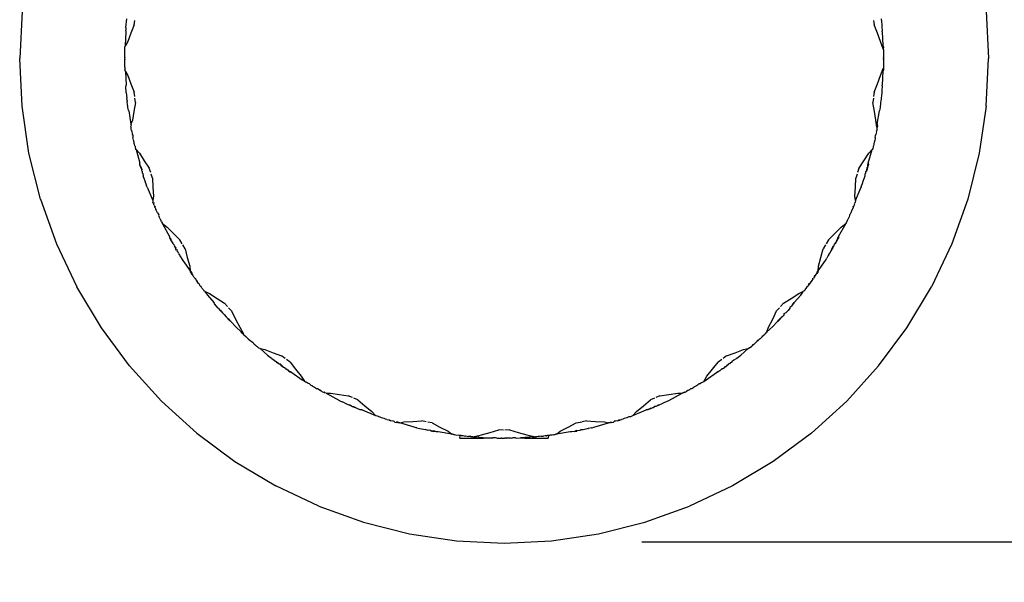
# Model space of a CAD drawing. Units: millimetres. Extents: x 151 to 1027, y 261 to 1068.
# Drawn here: x 385 to 446, y 261 to 296 of the extents above; entities that cross this region are included whole.
import ezdxf

# ---------------------------------------------------------------- set-up
doc = ezdxf.new("R2010")
doc.units = ezdxf.units.MM
doc.layers.add('COTA', color=1, linetype='Continuous')
doc.layers.add('KROMMA', color=3, linetype='Continuous')
doc.styles.get("Standard").update_dxf_attribs({"font": 'arial.ttf'})
doc.dimstyles.new('Milímetros', dxfattribs={"dimtxt": 11, "dimasz": 5, "dimexe": 3, "dimexo": 10, "dimgap": 3, "dimtad": 1, "dimtxsty": 'Standard', "dimblk": 'DOT', "dimcen": 2.5, "dimadec": 0, "dimazin": 0, "dimtfac": 1, "dimtmove": 0, "dimatfit": 3, "dimldrblk": 'DOT', "dimfxl": 1, "dimarcsym": 0})

# ---------------------------------------------------------------- blocks, each defined once
blk = doc.blocks.new('_Dot')
at = {"color": 0, "linetype": 'ByBlock', "lineweight": -2}
blk.add_line((-0.5, 0), (-1, 0), dxfattribs=at)
at = {"color": 0, "linetype": 'ByBlock', "const_width": 0.5}
blk.add_lwpolyline([(-0.25, 0, 1), (0.25, 0, 1)], format="xyb", close=True, dxfattribs=at)
blk = doc.blocks.new('*D33')
at = {"layer": 'COTA', "color": 0, "lineweight": -2, "transparency": 16777216}
for p, q in [((424.816, 473.843), (573.301, 473.843)), ((570.301, 468.843), (570.301, 268.915)), ((423.346, 263.915), (573.301, 263.915))]:
    blk.add_line(p, q, dxfattribs=at)
at = {"layer": 'Defpoints', "color": 0, "transparency": 16777216}
for p in [(414.816, 473.843), (413.346, 263.915), (570.301, 263.915)]:
    blk.add_point(p, dxfattribs=at)
at = {"layer": 'COTA', "color": 0, "lineweight": -2, "transparency": 16777216, "xscale": 5, "yscale": 5, "zscale": 5}
for p, rotation in [((570.301, 473.843), 90), ((570.301, 263.915), 270)]:
    blk.add_blockref('_Dot', p, dxfattribs=dict(at, rotation=rotation))
at = {"layer": 'COTA', "color": 0, "transparency": 16777216, "insert": (555.557, 368.879), "char_height": 23, "attachment_point": 5, "rotation": 90}
blk.add_mtext('210', dxfattribs=at)
blk = doc.blocks.new('*D36')
at = {"layer": 'COTA', "color": 0, "lineweight": -2, "transparency": 16777216}
for p, q in [((424.816, 323.868), (480.379, 323.868)), ((477.379, 318.868), (477.379, 268.915)), ((426.286, 263.915), (480.379, 263.915))]:
    blk.add_line(p, q, dxfattribs=at)
at = {"layer": 'Defpoints', "color": 0, "transparency": 16777216}
for p in [(414.816, 323.868), (416.286, 263.915), (477.379, 263.915)]:
    blk.add_point(p, dxfattribs=at)
at = {"layer": 'COTA', "color": 0, "lineweight": -2, "transparency": 16777216, "xscale": 5, "yscale": 5, "zscale": 5}
for p, rotation in [((477.379, 323.868), 90), ((477.379, 263.915), 270)]:
    blk.add_blockref('_Dot', p, dxfattribs=dict(at, rotation=rotation))
at = {"layer": 'COTA', "color": 0, "transparency": 16777216, "insert": (462.636, 293.891), "char_height": 23, "attachment_point": 5, "rotation": 90}
blk.add_mtext('60', dxfattribs=at)

msp = doc.modelspace()

# ---------------------------------------------------------------- linework, layer by layer
at = {"layer": 'KROMMA'}
for p, q in [((384.96, 296.783), (384.816, 293.843)), ((444.671, 296.783), (444.816, 293.843)), ((391.396, 295.77), (391.393, 295.722)), ((391.396, 295.77), (391.412, 295.947)), ((391.412, 295.947), (391.428, 296.123)), ((391.428, 296.123), (391.446, 296.299)), ((391.911, 295.924), (391.701, 295.408)), ((391.911, 295.924), (391.937, 296.201)), ((437.695, 296.201), (437.721, 295.924)), ((437.931, 295.408), (437.721, 295.924)), ((438.205, 296.123), (438.187, 296.299)), ((438.221, 295.947), (438.205, 296.123)), ((438.236, 295.77), (438.221, 295.947)), ((438.25, 295.594), (438.236, 295.77)), ((391.36, 294.644), (391.408, 295.494)), ((391.393, 295.722), (391.383, 295.594)), ((391.408, 295.494), (391.383, 295.594)), ((391.701, 295.408), (391.505, 294.887)), ((438.127, 294.887), (437.931, 295.408)), ((438.224, 295.493), (438.25, 295.594)), ((438.224, 295.493), (438.271, 294.645)), ((391.324, 294.462), (391.327, 294.551)), ((391.327, 294.551), (391.36, 294.644)), ((391.505, 294.887), (391.36, 294.644)), ((438.282, 294.452), (438.127, 294.887)), ((438.271, 294.645), (438.305, 294.551)), ((438.305, 294.551), (438.282, 294.452)), ((438.308, 294.456), (438.305, 294.551)), ((391.317, 294.102), (391.319, 294.132)), ((391.317, 294.02), (391.317, 294.102)), ((391.317, 293.931), (391.317, 294.02)), ((391.317, 293.869), (391.317, 293.931)), ((391.317, 293.931), (391.319, 293.905)), ((391.319, 294.197), (391.32, 294.251)), ((391.319, 294.132), (391.319, 294.197)), ((391.32, 294.251), (391.321, 294.285)), ((391.321, 294.314), (391.322, 294.374)), ((391.321, 294.285), (391.321, 294.314)), ((391.322, 294.374), (391.324, 294.435)), ((391.324, 294.435), (391.324, 294.462)), ((438.282, 294.452), (438.309, 294.408)), ((438.309, 294.408), (438.308, 294.456)), ((438.31, 294.374), (438.309, 294.408)), ((438.31, 294.374), (438.31, 294.347)), ((438.31, 294.347), (438.311, 294.285)), ((438.311, 294.285), (438.312, 294.234)), ((438.312, 294.234), (438.313, 294.197)), ((438.312, 293.904), (438.315, 293.931)), ((438.313, 294.197), (438.313, 294.129)), ((438.313, 294.129), (438.314, 294.102)), ((438.314, 294.102), (438.315, 294.02)), ((438.315, 293.931), (438.314, 293.869)), ((438.315, 294.02), (438.315, 293.931)), ((384.96, 290.902), (384.816, 293.843)), ((391.316, 293.843), (391.317, 293.869)), ((391.317, 293.816), (391.316, 293.843)), ((391.317, 293.754), (391.317, 293.816)), ((391.319, 293.782), (391.317, 293.754)), ((391.317, 293.666), (391.317, 293.754)), ((391.317, 293.583), (391.317, 293.666)), ((391.319, 293.515), (391.317, 293.583)), ((391.319, 293.488), (391.319, 293.515)), ((391.32, 293.452), (391.319, 293.488)), ((391.321, 293.4), (391.32, 293.452)), ((391.322, 293.355), (391.321, 293.4)), ((391.322, 293.311), (391.322, 293.355)), ((391.322, 293.311), (391.323, 293.277)), ((438.309, 293.311), (438.282, 293.233)), ((438.309, 293.311), (438.308, 293.25)), ((438.31, 293.35), (438.309, 293.311)), ((438.311, 293.4), (438.31, 293.35)), ((438.312, 293.434), (438.311, 293.4)), ((438.316, 293.843), (438.312, 293.782)), ((438.312, 293.782), (438.314, 293.816)), ((438.312, 293.782), (438.315, 293.754)), ((438.313, 293.489), (438.312, 293.434)), ((438.314, 293.583), (438.313, 293.553)), ((438.313, 293.553), (438.313, 293.489)), ((438.314, 293.869), (438.316, 293.843)), ((438.315, 293.666), (438.314, 293.583)), ((438.315, 293.754), (438.315, 293.666)), ((444.671, 290.902), (444.816, 293.843)), ((391.323, 293.277), (391.324, 293.229)), ((391.324, 293.229), (391.327, 293.134)), ((391.361, 293.039), (391.327, 293.134)), ((391.361, 293.039), (391.505, 292.798)), ((391.361, 293.039), (391.408, 292.195)), ((391.505, 292.798), (391.701, 292.277)), ((437.931, 292.277), (438.127, 292.798)), ((438.127, 292.798), (438.282, 293.233)), ((438.273, 293.074), (438.223, 292.196)), ((438.305, 293.134), (438.273, 293.074)), ((438.282, 293.233), (438.305, 293.134)), ((438.307, 293.223), (438.305, 293.134)), ((438.308, 293.25), (438.307, 293.223)), ((391.383, 292.092), (391.408, 292.195)), ((391.41, 291.736), (391.383, 292.092)), ((391.701, 292.277), (391.911, 291.761)), ((437.721, 291.761), (437.931, 292.277)), ((438.249, 292.092), (438.223, 292.196)), ((438.235, 291.915), (438.249, 292.092)), ((391.41, 291.736), (391.446, 291.386)), ((391.937, 291.485), (391.911, 291.761)), ((437.721, 291.761), (437.695, 291.485)), ((438.185, 291.386), (438.203, 291.563)), ((438.203, 291.563), (438.22, 291.739)), ((438.22, 291.739), (438.235, 291.915)), ((385.392, 287.99), (384.96, 290.902)), ((391.462, 291.24), (391.446, 291.386)), ((391.462, 291.24), (391.464, 291.212)), ((391.464, 291.212), (391.468, 291.184)), ((391.477, 291.112), (391.468, 291.184)), ((391.486, 291.035), (391.477, 291.112)), ((391.507, 290.859), (391.486, 291.035)), ((391.531, 290.684), (391.507, 290.859)), ((391.978, 291.116), (391.881, 290.568)), ((391.978, 291.116), (391.947, 291.392)), ((437.685, 291.392), (437.653, 291.116)), ((437.751, 290.568), (437.653, 291.116)), ((438.101, 290.683), (438.124, 290.859)), ((438.124, 290.859), (438.146, 291.035)), ((438.146, 291.035), (438.152, 291.115)), ((438.152, 291.115), (438.168, 291.212)), ((438.168, 291.212), (438.175, 291.342)), ((438.175, 291.342), (438.185, 291.386)), ((444.671, 290.902), (444.239, 287.99)), ((391.565, 290.612), (391.531, 290.684)), ((391.565, 290.612), (391.708, 289.77)), ((391.881, 290.568), (391.797, 290.018)), ((437.835, 290.018), (437.751, 290.568)), ((437.923, 289.769), (438.066, 290.611)), ((438.066, 290.611), (438.101, 290.683)), ((391.715, 289.73), (391.693, 289.652)), ((391.709, 289.565), (391.693, 289.652)), ((391.797, 290.018), (391.708, 289.77)), ((391.715, 289.73), (391.708, 289.77)), ((437.892, 289.587), (437.835, 290.018)), ((437.939, 289.652), (437.892, 289.587)), ((437.922, 289.559), (437.939, 289.652)), ((437.923, 289.769), (437.939, 289.652)), ((391.714, 289.538), (391.709, 289.565)), ((391.725, 289.478), (391.714, 289.538)), ((391.742, 289.391), (391.725, 289.478)), ((391.78, 289.348), (391.742, 289.391)), ((391.759, 289.304), (391.78, 289.348)), ((391.759, 289.304), (391.793, 289.13)), ((391.8, 289.097), (391.793, 289.13)), ((391.793, 289.13), (391.826, 289.081)), ((391.826, 289.081), (391.83, 288.957)), ((437.802, 288.957), (437.806, 289.081)), ((437.806, 289.081), (437.838, 289.13)), ((437.831, 289.097), (437.838, 289.13)), ((437.873, 289.304), (437.838, 289.13)), ((437.851, 289.348), (437.89, 289.391)), ((437.851, 289.348), (437.873, 289.304)), ((437.896, 289.422), (437.89, 289.391)), ((437.892, 289.587), (437.922, 289.559)), ((437.907, 289.478), (437.896, 289.422)), ((437.907, 289.478), (437.913, 289.512)), ((437.913, 289.512), (437.922, 289.559)), ((391.849, 288.87), (391.83, 288.957)), ((391.867, 288.784), (391.849, 288.87)), ((391.875, 288.75), (391.867, 288.784)), ((391.885, 288.703), (391.875, 288.75)), ((391.9, 288.646), (391.885, 288.703)), ((391.905, 288.613), (391.9, 288.646)), ((391.914, 288.583), (391.905, 288.613)), ((391.926, 288.525), (391.914, 288.583)), ((391.946, 288.438), (391.926, 288.525)), ((391.946, 288.438), (391.964, 288.409)), ((391.964, 288.409), (391.965, 288.358)), ((437.668, 288.41), (437.665, 288.352)), ((437.686, 288.438), (437.668, 288.41)), ((437.706, 288.525), (437.686, 288.438)), ((437.718, 288.583), (437.706, 288.525)), ((437.727, 288.613), (437.718, 288.583)), ((437.732, 288.642), (437.727, 288.613)), ((437.747, 288.703), (437.732, 288.642)), ((437.752, 288.729), (437.747, 288.703)), ((437.765, 288.784), (437.752, 288.729)), ((437.783, 288.87), (437.765, 288.784)), ((437.802, 288.957), (437.783, 288.87)), ((386.108, 285.134), (385.392, 287.99)), ((391.965, 288.358), (391.987, 288.266)), ((392.021, 288.212), (391.987, 288.266)), ((392.021, 288.212), (392.231, 287.974)), ((392.021, 288.212), (392.263, 287.372)), ((392.231, 287.974), (392.532, 287.505)), ((437.1, 287.505), (437.4, 287.974)), ((437.369, 287.372), (437.611, 288.213)), ((437.4, 287.974), (437.611, 288.213)), ((437.644, 288.266), (437.611, 288.213)), ((437.665, 288.352), (437.644, 288.266)), ((444.239, 287.99), (443.524, 285.134)), ((392.259, 287.258), (392.263, 287.372)), ((392.309, 287.087), (392.259, 287.258)), ((392.259, 287.258), (392.34, 287.104)), ((392.532, 287.505), (392.844, 287.045)), ((436.788, 287.044), (437.1, 287.505)), ((437.334, 287.25), (437.369, 287.372)), ((437.337, 287.134), (437.334, 287.25)), ((437.337, 287.134), (437.373, 287.258)), ((437.369, 287.372), (437.373, 287.258)), ((392.378, 286.97), (392.309, 287.087)), ((392.34, 287.104), (392.378, 286.97)), ((392.378, 286.97), (392.36, 286.917)), ((392.36, 286.917), (392.414, 286.848)), ((392.413, 286.749), (392.414, 286.848)), ((392.413, 286.749), (392.45, 286.722)), ((392.45, 286.722), (392.467, 286.581)), ((392.486, 286.527), (392.467, 286.581)), ((392.927, 286.779), (392.844, 287.045)), ((393.044, 286.428), (392.956, 286.691)), ((436.676, 286.691), (436.587, 286.428)), ((436.788, 287.044), (436.704, 286.779)), ((437.109, 286.413), (437.164, 286.581)), ((437.164, 286.581), (437.182, 286.722)), ((437.218, 286.749), (437.182, 286.722)), ((437.218, 286.848), (437.26, 286.88)), ((437.218, 286.749), (437.218, 286.848)), ((437.251, 286.852), (437.271, 286.919)), ((437.26, 286.88), (437.271, 286.919)), ((437.271, 286.919), (437.292, 287.104)), ((437.323, 287.088), (437.271, 286.919)), ((437.292, 287.104), (437.337, 287.134)), ((437.323, 287.088), (437.337, 287.134)), ((392.523, 286.413), (392.486, 286.527)), ((392.579, 286.245), (392.523, 286.413)), ((392.627, 286.107), (392.579, 286.245)), ((392.627, 286.107), (392.635, 286.081)), ((392.635, 286.081), (392.645, 286.057)), ((392.696, 285.911), (392.645, 286.057)), ((393.044, 286.428), (393.063, 285.871)), ((436.569, 285.871), (436.587, 286.428)), ((436.936, 285.911), (436.987, 286.057)), ((436.997, 286.081), (436.987, 286.057)), ((437.005, 286.107), (436.997, 286.081)), ((437.005, 286.107), (437.053, 286.245)), ((437.053, 286.245), (437.109, 286.413)), ((392.715, 285.887), (392.696, 285.911)), ((392.715, 285.887), (393.061, 285.052)), ((393.063, 285.871), (393.095, 285.316)), ((436.536, 285.316), (436.569, 285.871)), ((436.571, 285.053), (436.917, 285.887)), ((436.936, 285.911), (436.917, 285.887)), ((386.108, 285.134), (387.099, 282.362)), ((393.095, 285.316), (393.061, 285.052)), ((393.061, 285.052), (393.075, 285.018)), ((393.07, 284.937), (393.075, 285.018)), ((393.085, 284.898), (393.07, 284.937)), ((393.085, 284.898), (393.105, 284.849)), ((393.085, 284.898), (393.132, 284.881)), ((393.103, 284.95), (393.132, 284.881)), ((393.132, 284.881), (393.105, 284.849)), ((393.137, 284.772), (393.105, 284.849)), ((393.137, 284.772), (393.166, 284.703)), ((436.495, 284.772), (436.472, 284.72)), ((436.495, 284.772), (436.508, 284.804)), ((436.504, 284.89), (436.562, 284.936)), ((436.526, 284.848), (436.504, 284.89)), ((436.508, 284.804), (436.526, 284.848)), ((436.571, 285.053), (436.536, 285.316)), ((436.571, 285.053), (436.562, 284.936)), ((443.524, 285.134), (442.532, 282.362)), ((393.166, 284.703), (393.213, 284.685)), ((393.206, 284.608), (393.18, 284.672)), ((393.213, 284.685), (393.193, 284.641)), ((393.206, 284.608), (393.193, 284.641)), ((393.206, 284.608), (393.243, 284.524)), ((393.276, 284.447), (393.243, 284.524)), ((393.312, 284.366), (393.276, 284.447)), ((393.348, 284.284), (393.312, 284.366)), ((393.348, 284.284), (393.374, 284.296)), ((393.348, 284.284), (393.427, 284.167)), ((393.427, 284.167), (393.42, 284.123)), ((436.247, 284.204), (436.204, 284.167)), ((436.204, 284.167), (436.211, 284.123)), ((436.283, 284.283), (436.247, 284.204)), ((436.355, 284.447), (436.283, 284.283)), ((436.426, 284.609), (436.355, 284.447)), ((436.419, 284.685), (436.46, 284.691)), ((436.419, 284.685), (436.426, 284.609)), ((436.46, 284.691), (436.426, 284.609)), ((436.472, 284.72), (436.46, 284.691)), ((393.42, 284.123), (393.454, 284.048)), ((393.478, 283.997), (393.454, 284.048)), ((393.494, 283.961), (393.478, 283.997)), ((393.516, 283.916), (393.494, 283.961)), ((393.516, 283.916), (393.564, 283.812)), ((393.564, 283.812), (393.582, 283.793)), ((393.605, 283.727), (393.582, 283.793)), ((393.605, 283.727), (393.632, 283.672)), ((393.632, 283.672), (393.643, 283.646)), ((393.643, 283.646), (393.945, 283.407)), ((393.643, 283.646), (394.122, 282.779)), ((435.53, 282.817), (435.989, 283.646)), ((435.687, 283.407), (435.989, 283.646)), ((436, 283.673), (435.989, 283.646)), ((436.024, 283.722), (436, 283.673)), ((436.051, 283.778), (436.024, 283.722)), ((436.062, 283.802), (436.051, 283.778)), ((436.088, 283.856), (436.062, 283.802)), ((436.1, 283.882), (436.088, 283.856)), ((436.114, 283.913), (436.1, 283.882)), ((436.137, 283.962), (436.114, 283.913)), ((436.177, 284.048), (436.137, 283.962)), ((436.211, 284.123), (436.177, 284.048)), ((393.945, 283.407), (394.336, 283.011)), ((394.336, 283.011), (394.737, 282.625)), ((434.894, 282.625), (435.295, 283.011)), ((435.295, 283.011), (435.687, 283.407)), ((387.099, 282.362), (388.358, 279.701)), ((394.121, 282.712), (394.122, 282.779)), ((394.205, 282.556), (394.121, 282.712)), ((394.159, 282.713), (394.205, 282.556)), ((394.205, 282.556), (394.27, 282.438)), ((394.205, 282.556), (394.307, 282.445)), ((394.29, 282.4), (394.307, 282.445)), ((394.29, 282.4), (394.369, 282.333)), ((394.369, 282.333), (394.378, 282.247)), ((394.878, 282.375), (394.737, 282.625)), ((434.894, 282.625), (434.756, 282.38)), ((435.255, 282.246), (435.263, 282.333)), ((435.342, 282.401), (435.263, 282.333)), ((435.325, 282.445), (435.388, 282.485)), ((435.325, 282.445), (435.342, 282.401)), ((435.388, 282.485), (435.362, 282.439)), ((435.388, 282.485), (435.414, 282.533)), ((435.399, 282.579), (435.449, 282.598)), ((435.414, 282.533), (435.399, 282.579)), ((435.427, 282.556), (435.414, 282.533)), ((435.449, 282.598), (435.427, 282.556)), ((435.449, 282.598), (435.473, 282.713)), ((435.449, 282.598), (435.512, 282.712)), ((435.473, 282.713), (435.53, 282.817)), ((435.53, 282.817), (435.512, 282.712)), ((442.532, 282.362), (441.273, 279.701)), ((394.378, 282.247), (394.465, 282.093)), ((394.378, 282.247), (394.493, 282.109)), ((394.493, 282.109), (394.465, 282.093)), ((394.465, 282.093), (394.491, 282.049)), ((394.491, 282.049), (394.493, 282.109)), ((394.528, 281.985), (394.491, 282.049)), ((394.513, 282.011), (394.491, 282.049)), ((394.513, 282.011), (394.559, 281.99)), ((394.559, 281.99), (394.555, 281.94)), ((394.555, 281.94), (394.631, 281.86)), ((394.644, 281.789), (394.631, 281.86)), ((394.644, 281.789), (394.681, 281.728)), ((394.712, 281.712), (394.667, 281.751)), ((394.712, 281.712), (394.681, 281.728)), ((394.712, 281.712), (394.722, 281.659)), ((395.062, 282.063), (394.92, 282.303)), ((395.062, 282.063), (395.195, 281.523)), ((434.436, 281.523), (434.57, 282.063)), ((434.711, 282.303), (434.57, 282.063)), ((434.919, 281.712), (434.881, 281.642)), ((434.919, 281.712), (434.988, 281.787)), ((434.988, 281.787), (435.078, 281.94)), ((435.078, 281.94), (435.139, 282.109)), ((435.078, 281.94), (435.167, 282.093)), ((435.139, 282.109), (435.201, 282.222)), ((435.139, 282.109), (435.167, 282.093)), ((435.201, 282.222), (435.167, 282.093)), ((435.201, 282.222), (435.255, 282.246)), ((394.736, 281.637), (394.708, 281.684)), ((394.736, 281.637), (394.722, 281.659)), ((394.736, 281.637), (394.918, 281.34)), ((394.918, 281.34), (395.369, 280.705)), ((395.195, 281.523), (395.343, 280.986)), ((434.263, 280.705), (434.714, 281.34)), ((434.289, 280.986), (434.436, 281.523)), ((434.714, 281.34), (434.804, 281.485)), ((434.881, 281.642), (434.804, 281.485)), ((395.343, 280.986), (395.369, 280.705)), ((395.369, 280.705), (395.387, 280.679)), ((395.396, 280.61), (395.387, 280.679)), ((395.387, 280.679), (395.429, 280.619)), ((395.42, 280.575), (395.396, 280.61)), ((395.429, 280.619), (395.42, 280.575)), ((395.42, 280.575), (395.45, 280.532)), ((395.42, 280.575), (395.471, 280.56)), ((395.429, 280.619), (395.471, 280.56)), ((395.497, 280.463), (395.45, 280.532)), ((395.471, 280.56), (395.497, 280.463)), ((434.128, 280.453), (434.182, 280.532)), ((434.182, 280.532), (434.203, 280.619)), ((434.235, 280.609), (434.182, 280.532)), ((434.203, 280.619), (434.263, 280.705)), ((434.263, 280.705), (434.235, 280.609)), ((434.263, 280.705), (434.289, 280.986)), ((395.497, 280.463), (395.539, 280.402)), ((395.539, 280.402), (395.559, 280.374)), ((395.598, 280.317), (395.559, 280.374)), ((395.598, 280.317), (395.578, 280.347)), ((395.621, 280.286), (395.598, 280.317)), ((395.621, 280.286), (395.653, 280.241)), ((395.653, 280.241), (395.712, 280.221)), ((395.712, 280.221), (395.701, 280.174)), ((395.72, 280.146), (395.701, 280.174)), ((395.72, 280.146), (395.804, 280.03)), ((395.804, 280.03), (395.833, 280.051)), ((395.889, 279.914), (395.804, 280.03)), ((395.889, 279.914), (395.909, 279.887)), ((395.889, 279.914), (395.94, 279.9)), ((395.94, 279.9), (395.959, 279.819)), ((433.672, 279.819), (433.692, 279.9)), ((433.723, 279.887), (433.672, 279.819)), ((433.692, 279.9), (433.775, 279.959)), ((433.775, 279.959), (433.723, 279.887)), ((433.828, 280.031), (433.775, 279.959)), ((433.81, 280.013), (433.775, 279.959)), ((433.879, 280.102), (433.828, 280.031)), ((433.931, 280.174), (433.879, 280.102)), ((433.92, 280.221), (433.98, 280.242)), ((433.92, 280.221), (433.931, 280.174)), ((434.034, 280.318), (433.98, 280.242)), ((434.034, 280.318), (434.043, 280.395)), ((434.073, 280.374), (434.034, 280.318)), ((434.043, 280.395), (434.128, 280.453)), ((389.872, 277.176), (388.358, 279.701)), ((396.015, 279.745), (395.959, 279.819)), ((396.055, 279.737), (396.015, 279.745)), ((396.068, 279.674), (396.055, 279.737)), ((396.087, 279.649), (396.068, 279.674)), ((396.121, 279.604), (396.087, 279.649)), ((396.121, 279.604), (396.142, 279.576)), ((396.142, 279.576), (396.171, 279.538)), ((396.171, 279.538), (396.229, 279.463)), ((396.269, 279.436), (396.229, 279.463)), ((396.269, 279.436), (396.443, 279.191)), ((396.269, 279.436), (396.571, 279.296)), ((396.571, 279.296), (397.036, 278.99)), ((432.596, 278.99), (433.061, 279.296)), ((433.061, 279.296), (433.363, 279.437)), ((433.189, 279.191), (433.363, 279.437)), ((433.402, 279.463), (433.363, 279.437)), ((433.456, 279.533), (433.402, 279.463)), ((433.46, 279.573), (433.456, 279.533)), ((433.51, 279.604), (433.46, 279.573)), ((433.51, 279.604), (433.586, 279.704)), ((433.577, 279.737), (433.64, 279.776)), ((433.577, 279.737), (433.617, 279.744)), ((433.586, 279.704), (433.577, 279.737)), ((433.586, 279.704), (433.617, 279.744)), ((433.64, 279.776), (433.617, 279.744)), ((433.672, 279.819), (433.64, 279.776)), ((439.76, 277.176), (441.273, 279.701)), ((396.443, 279.191), (396.857, 278.727)), ((396.887, 278.652), (396.857, 278.727)), ((397.036, 278.99), (397.508, 278.696)), ((397.693, 278.487), (397.508, 278.696)), ((432.123, 278.695), (431.939, 278.487)), ((432.123, 278.695), (432.596, 278.99)), ((432.66, 278.554), (432.714, 278.659)), ((432.714, 278.659), (432.776, 278.728)), ((432.776, 278.728), (432.745, 278.652)), ((432.776, 278.728), (433.189, 279.191)), ((397.117, 278.383), (396.887, 278.652)), ((397.117, 278.383), (397.235, 278.251)), ((397.295, 278.237), (397.235, 278.251)), ((397.276, 278.205), (397.258, 278.225)), ((397.295, 278.237), (397.276, 278.205)), ((397.276, 278.205), (397.318, 278.157)), ((397.318, 278.157), (397.353, 278.119)), ((397.379, 278.143), (397.318, 278.157)), ((397.379, 278.143), (397.353, 278.119)), ((397.387, 278.08), (397.353, 278.119)), ((397.387, 278.08), (397.379, 278.143)), ((397.472, 277.988), (397.387, 278.08)), ((397.942, 278.213), (397.755, 278.418)), ((397.942, 278.213), (398.186, 277.713)), ((431.446, 277.713), (431.689, 278.213)), ((431.877, 278.418), (431.689, 278.213)), ((432.161, 277.991), (432.167, 278.048)), ((432.167, 278.048), (432.279, 278.119)), ((432.279, 278.119), (432.252, 278.143)), ((432.397, 278.251), (432.279, 278.119)), ((432.514, 278.384), (432.397, 278.251)), ((432.63, 278.517), (432.514, 278.435)), ((432.514, 278.435), (432.514, 278.384)), ((432.66, 278.554), (432.63, 278.517)), ((432.66, 278.554), (432.745, 278.652)), ((397.472, 277.988), (397.592, 277.858)), ((397.592, 277.858), (397.64, 277.806)), ((397.64, 277.806), (397.621, 277.826)), ((397.675, 277.769), (397.64, 277.806)), ((397.713, 277.728), (397.675, 277.769)), ((397.713, 277.728), (397.694, 277.748)), ((397.835, 277.6), (397.713, 277.728)), ((397.736, 277.743), (397.835, 277.6)), ((397.891, 277.57), (397.835, 277.6)), ((397.891, 277.57), (398.199, 277.226)), ((398.186, 277.713), (398.441, 277.218)), ((431.19, 277.218), (431.446, 277.713)), ((431.433, 277.226), (431.74, 277.569)), ((431.789, 277.624), (431.74, 277.569)), ((431.797, 277.6), (431.74, 277.569)), ((431.886, 277.694), (431.789, 277.624)), ((431.886, 277.694), (431.797, 277.6)), ((431.886, 277.694), (431.896, 277.743)), ((431.919, 277.728), (431.886, 277.694)), ((431.896, 277.743), (431.937, 277.747)), ((431.919, 277.728), (431.937, 277.747)), ((431.937, 277.747), (431.957, 277.768)), ((431.957, 277.768), (431.982, 277.84)), ((431.957, 277.768), (432.011, 277.827)), ((432.04, 277.857), (431.982, 277.84)), ((432.04, 277.857), (432.087, 277.909)), ((432.069, 277.889), (432.04, 277.857)), ((432.087, 277.909), (432.069, 277.889)), ((432.161, 277.991), (432.087, 277.909)), ((391.626, 274.811), (389.872, 277.176)), ((398.199, 277.226), (398.54, 276.921)), ((398.441, 277.218), (398.667, 276.807)), ((398.572, 276.861), (398.54, 276.921)), ((398.636, 276.8), (398.572, 276.861)), ((398.572, 276.861), (398.667, 276.807)), ((431.02, 276.857), (430.991, 276.796)), ((431.059, 276.861), (431.02, 276.857)), ((431.092, 276.921), (431.059, 276.861)), ((431.092, 276.921), (431.433, 277.226)), ((431.092, 276.921), (431.19, 277.218)), ((438.006, 274.811), (439.76, 277.176)), ((398.701, 276.739), (398.636, 276.8)), ((398.701, 276.739), (398.667, 276.807)), ((398.701, 276.739), (398.793, 276.653)), ((398.793, 276.653), (398.83, 276.618)), ((398.859, 276.591), (398.83, 276.618)), ((398.859, 276.591), (398.899, 276.554)), ((398.899, 276.554), (398.96, 276.498)), ((398.96, 276.498), (399.093, 276.378)), ((399.158, 276.32), (399.093, 276.378)), ((399.224, 276.261), (399.158, 276.32)), ((399.271, 276.268), (399.224, 276.261)), ((399.271, 276.268), (399.285, 276.206)), ((430.408, 276.261), (430.345, 276.205)), ((430.474, 276.32), (430.408, 276.261)), ((430.54, 276.379), (430.474, 276.32)), ((430.54, 276.379), (430.516, 276.406)), ((430.606, 276.439), (430.54, 276.379)), ((430.671, 276.498), (430.606, 276.439)), ((430.734, 276.555), (430.671, 276.498)), ((430.802, 276.618), (430.734, 276.555)), ((430.802, 276.618), (430.815, 276.674)), ((430.839, 276.653), (430.802, 276.618)), ((430.815, 276.674), (430.922, 276.73)), ((430.922, 276.73), (430.991, 276.796)), ((399.337, 276.162), (399.285, 276.206)), ((399.357, 276.144), (399.337, 276.162)), ((399.39, 276.116), (399.357, 276.144)), ((399.423, 276.086), (399.39, 276.116)), ((399.457, 276.057), (399.423, 276.086)), ((399.49, 276.028), (399.457, 276.057)), ((399.49, 276.028), (399.517, 276.006)), ((399.517, 276.006), (399.553, 275.974)), ((399.553, 275.974), (399.625, 275.913)), ((399.704, 275.88), (399.625, 275.913)), ((399.704, 275.88), (400.164, 275.47)), ((399.704, 275.88), (399.994, 275.82)), ((399.994, 275.82), (400.513, 275.617)), ((400.513, 275.617), (401.036, 275.428)), ((428.596, 275.428), (429.119, 275.617)), ((429.119, 275.617), (429.638, 275.82)), ((429.468, 275.47), (429.928, 275.881)), ((429.638, 275.82), (429.928, 275.881)), ((429.928, 275.881), (430.003, 275.948)), ((430.007, 275.913), (429.928, 275.881)), ((430.003, 275.948), (430.078, 275.974)), ((430.078, 275.974), (430.007, 275.913)), ((430.078, 275.974), (430.151, 276.036)), ((430.151, 276.036), (430.197, 276.076)), ((430.197, 276.076), (430.207, 276.13)), ((430.207, 276.13), (430.276, 276.144)), ((430.276, 276.144), (430.223, 276.098)), ((430.276, 276.144), (430.248, 276.121)), ((430.276, 276.144), (430.345, 276.205)), ((400.164, 275.47), (400.413, 275.293)), ((400.437, 275.257), (400.413, 275.293)), ((400.578, 275.149), (400.437, 275.257)), ((400.719, 275.042), (400.578, 275.149)), ((400.719, 275.042), (400.775, 275)), ((400.753, 275.016), (400.719, 275.042)), ((400.753, 275.016), (400.803, 275.016)), ((400.865, 274.936), (400.803, 275.016)), ((401.259, 275.263), (401.036, 275.428)), ((401.561, 275.047), (401.334, 275.208)), ((401.561, 275.047), (401.903, 274.608)), ((427.729, 274.608), (428.071, 275.047)), ((428.297, 275.208), (428.071, 275.047)), ((428.596, 275.428), (428.372, 275.263)), ((428.829, 275.016), (428.771, 274.936)), ((428.829, 275.016), (428.913, 275.041)), ((428.913, 275.041), (428.955, 275.106)), ((429.044, 275.169), (428.955, 275.106)), ((429.195, 275.256), (429.044, 275.169)), ((429.22, 275.294), (429.195, 275.256)), ((429.22, 275.294), (429.468, 275.47)), ((391.626, 274.811), (393.603, 272.629)), ((400.865, 274.936), (400.917, 274.935)), ((400.917, 274.935), (401.024, 274.859)), ((400.917, 274.935), (401.003, 274.831)), ((401.024, 274.859), (401.003, 274.831)), ((401.003, 274.831), (401.147, 274.728)), ((401.024, 274.859), (401.147, 274.728)), ((401.147, 274.728), (401.231, 274.713)), ((401.231, 274.713), (401.235, 274.666)), ((401.235, 274.666), (401.292, 274.626)), ((401.259, 274.649), (401.292, 274.626)), ((401.437, 274.525), (401.292, 274.626)), ((401.292, 274.626), (401.461, 274.549)), ((401.437, 274.525), (401.476, 274.497)), ((401.461, 274.549), (401.476, 274.497)), ((401.476, 274.497), (401.583, 274.424)), ((401.476, 274.497), (401.587, 274.46)), ((401.674, 274.398), (401.583, 274.424)), ((401.587, 274.46), (401.674, 274.398)), ((401.674, 274.398), (402.313, 273.945)), ((401.903, 274.608), (402.256, 274.177)), ((427.319, 273.945), (427.957, 274.398)), ((427.376, 274.177), (427.729, 274.608)), ((427.957, 274.398), (428.045, 274.46)), ((428.049, 274.424), (427.957, 274.398)), ((428.045, 274.46), (428.156, 274.498)), ((428.156, 274.498), (428.049, 274.424)), ((428.156, 274.498), (428.195, 274.524)), ((428.294, 274.637), (428.195, 274.524)), ((428.341, 274.625), (428.294, 274.637)), ((428.341, 274.625), (428.485, 274.727)), ((428.485, 274.727), (428.505, 274.786)), ((428.505, 274.786), (428.535, 274.764)), ((428.535, 274.764), (428.513, 274.749)), ((428.535, 274.764), (428.587, 274.801)), ((428.608, 274.859), (428.587, 274.801)), ((428.587, 274.801), (428.629, 274.831)), ((428.608, 274.859), (428.71, 274.891)), ((428.629, 274.831), (428.608, 274.859)), ((428.71, 274.891), (428.629, 274.831)), ((428.71, 274.891), (428.715, 274.935)), ((428.771, 274.936), (428.715, 274.935)), ((438.006, 274.811), (436.029, 272.629)), ((402.256, 274.177), (402.449, 273.87)), ((402.313, 273.945), (402.449, 273.87)), ((402.493, 273.833), (402.449, 273.87)), ((402.449, 273.87), (402.519, 273.831)), ((402.519, 273.831), (402.538, 273.806)), ((402.579, 273.798), (402.538, 273.806)), ((402.609, 273.762), (402.579, 273.798)), ((427.045, 273.794), (427.023, 273.762)), ((427.045, 273.794), (427.093, 273.805)), ((427.093, 273.805), (427.174, 273.855)), ((427.174, 273.855), (427.376, 274.177)), ((427.174, 273.855), (427.319, 273.945)), ((402.685, 273.717), (402.609, 273.762)), ((402.765, 273.695), (402.685, 273.717)), ((402.84, 273.624), (402.765, 273.695)), ((402.84, 273.624), (402.938, 273.599)), ((402.942, 273.563), (402.913, 273.58)), ((402.938, 273.599), (402.942, 273.563)), ((402.942, 273.563), (403.066, 273.491)), ((403.066, 273.491), (403.082, 273.52)), ((403.066, 273.491), (403.191, 273.42)), ((403.191, 273.42), (403.26, 273.422)), ((403.191, 273.42), (403.22, 273.403)), ((403.26, 273.422), (403.293, 273.362)), ((403.374, 273.317), (403.293, 273.362)), ((403.452, 273.274), (403.374, 273.317)), ((403.454, 273.314), (403.374, 273.317)), ((403.452, 273.274), (403.454, 273.314)), ((403.479, 273.259), (403.452, 273.274)), ((403.529, 273.231), (403.479, 273.259)), ((403.529, 273.231), (403.559, 273.214)), ((403.559, 273.214), (403.601, 273.191)), ((403.601, 273.191), (403.642, 273.21)), ((403.642, 273.21), (403.685, 273.146)), ((425.839, 273.127), (425.997, 273.214)), ((426.029, 273.191), (425.947, 273.147)), ((425.997, 273.214), (426.029, 273.191)), ((426.029, 273.191), (426.113, 273.236)), ((426.198, 273.283), (426.113, 273.236)), ((426.259, 273.317), (426.198, 273.283)), ((426.259, 273.317), (426.227, 273.299)), ((426.293, 273.336), (426.259, 273.317)), ((426.293, 273.336), (426.34, 273.363)), ((426.34, 273.363), (426.372, 273.422)), ((426.372, 273.422), (426.441, 273.42)), ((426.441, 273.42), (426.412, 273.403)), ((426.441, 273.42), (426.566, 273.491)), ((426.566, 273.491), (426.549, 273.52)), ((426.642, 273.536), (426.566, 273.491)), ((426.719, 273.58), (426.642, 273.536)), ((426.791, 273.624), (426.719, 273.58)), ((426.838, 273.651), (426.791, 273.624)), ((426.867, 273.695), (426.838, 273.651)), ((426.915, 273.697), (426.867, 273.695)), ((426.915, 273.697), (427.023, 273.762)), ((393.603, 272.629), (395.784, 270.652)), ((403.793, 273.127), (403.685, 273.146)), ((403.793, 273.127), (404.065, 273.132)), ((403.793, 273.127), (404.62, 272.67)), ((404.065, 273.132), (404.614, 273.042)), ((404.614, 273.042), (405.166, 272.966)), ((404.643, 272.66), (404.62, 272.67)), ((404.643, 272.66), (404.776, 272.597)), ((404.936, 272.522), (404.776, 272.597)), ((405.419, 272.85), (405.166, 272.966)), ((405.758, 272.702), (405.501, 272.813)), ((405.758, 272.702), (406.184, 272.343)), ((423.448, 272.343), (423.873, 272.702)), ((424.135, 272.814), (423.873, 272.702)), ((424.466, 272.965), (424.213, 272.85)), ((424.466, 272.965), (425.017, 273.042)), ((424.856, 272.597), (424.696, 272.522)), ((424.988, 272.66), (424.856, 272.597)), ((424.988, 272.66), (425.012, 272.67)), ((425.012, 272.67), (425.839, 273.127)), ((425.017, 273.042), (425.567, 273.132)), ((425.567, 273.132), (425.839, 273.127)), ((425.947, 273.147), (425.839, 273.127)), ((436.029, 272.629), (433.848, 270.652)), ((404.936, 272.522), (405.097, 272.448)), ((405.097, 272.448), (405.258, 272.375)), ((405.097, 272.448), (405.269, 272.401)), ((405.269, 272.401), (405.258, 272.375)), ((405.258, 272.375), (405.42, 272.304)), ((405.269, 272.401), (405.42, 272.304)), ((405.42, 272.304), (405.511, 272.301)), ((405.511, 272.301), (405.518, 272.261)), ((405.518, 272.261), (405.583, 272.234)), ((405.546, 272.25), (405.583, 272.234)), ((405.746, 272.165), (405.583, 272.234)), ((405.909, 272.097), (405.746, 272.165)), ((406.02, 272.09), (405.909, 272.097)), ((406.02, 272.09), (406.856, 271.743)), ((406.184, 272.343), (406.619, 271.995)), ((406.619, 271.995), (406.856, 271.743)), ((422.776, 271.744), (423.611, 272.09)), ((422.776, 271.744), (423.013, 271.995)), ((423.013, 271.995), (423.448, 272.343)), ((423.611, 272.09), (423.726, 272.137)), ((423.723, 272.097), (423.611, 272.09)), ((423.842, 272.147), (423.723, 272.097)), ((423.726, 272.137), (423.842, 272.147)), ((423.842, 272.147), (423.866, 272.195)), ((423.886, 272.165), (423.842, 272.147)), ((423.866, 272.195), (424.051, 272.233)), ((424.051, 272.233), (423.886, 272.165)), ((424.051, 272.233), (424.121, 272.301)), ((424.212, 272.304), (424.121, 272.301)), ((424.327, 272.354), (424.212, 272.304)), ((424.362, 272.401), (424.327, 272.354)), ((424.327, 272.354), (424.374, 272.376)), ((424.362, 272.401), (424.434, 272.403)), ((424.374, 272.376), (424.362, 272.401)), ((424.434, 272.403), (424.374, 272.376)), ((424.535, 272.448), (424.434, 272.403)), ((424.696, 272.522), (424.535, 272.448)), ((406.884, 271.722), (406.856, 271.743)), ((406.967, 271.693), (406.884, 271.722)), ((407.027, 271.673), (406.967, 271.693)), ((407.054, 271.661), (407.027, 271.673)), ((407.082, 271.653), (407.054, 271.661)), ((407.134, 271.634), (407.082, 271.653)), ((407.171, 271.622), (407.134, 271.634)), ((407.218, 271.605), (407.171, 271.622)), ((407.307, 271.574), (407.218, 271.605)), ((407.386, 271.549), (407.307, 271.574)), ((407.47, 271.521), (407.386, 271.549)), ((407.554, 271.493), (407.47, 271.521)), ((407.554, 271.493), (407.716, 271.471)), ((407.691, 271.449), (407.723, 271.439)), ((407.716, 271.471), (407.803, 271.414)), ((407.892, 271.386), (407.803, 271.414)), ((407.956, 271.402), (407.892, 271.386)), ((407.956, 271.402), (407.976, 271.361)), ((408.051, 271.338), (407.976, 271.361)), ((408.051, 271.338), (408.141, 271.311)), ((408.141, 271.311), (408.168, 271.34)), ((408.351, 271.288), (408.168, 271.34)), ((408.351, 271.288), (408.606, 271.35)), ((408.606, 271.35), (409.162, 271.375)), ((409.162, 271.375), (409.717, 271.415)), ((409.989, 271.355), (409.717, 271.415)), ((419.28, 271.281), (419.643, 271.355)), ((419.914, 271.415), (419.643, 271.355)), ((419.914, 271.415), (420.47, 271.375)), ((420.47, 271.375), (421.026, 271.35)), ((421.026, 271.35), (421.281, 271.288)), ((421.281, 271.288), (421.463, 271.34)), ((421.463, 271.34), (421.49, 271.311)), ((421.49, 271.311), (421.581, 271.338)), ((421.655, 271.361), (421.581, 271.338)), ((421.676, 271.402), (421.655, 271.361)), ((421.74, 271.386), (421.676, 271.402)), ((421.828, 271.414), (421.74, 271.386)), ((421.828, 271.414), (421.916, 271.471)), ((421.909, 271.439), (422.078, 271.493)), ((421.916, 271.471), (422.078, 271.493)), ((422.162, 271.521), (422.078, 271.493)), ((422.246, 271.549), (422.162, 271.521)), ((422.324, 271.574), (422.246, 271.549)), ((422.414, 271.605), (422.324, 271.574)), ((422.46, 271.622), (422.414, 271.605)), ((422.497, 271.634), (422.46, 271.622)), ((422.548, 271.653), (422.497, 271.634)), ((422.577, 271.661), (422.548, 271.653)), ((422.577, 271.661), (422.601, 271.671)), ((422.601, 271.671), (422.659, 271.69)), ((422.659, 271.69), (422.748, 271.722)), ((422.776, 271.744), (422.748, 271.722)), ((408.231, 271.284), (408.141, 271.311)), ((408.351, 271.288), (408.231, 271.284)), ((409.251, 271.028), (408.351, 271.288)), ((409.366, 270.985), (409.251, 271.028)), ((409.412, 270.982), (409.366, 270.985)), ((409.412, 270.982), (409.587, 270.932)), ((409.587, 270.932), (409.933, 270.873)), ((410.103, 270.822), (409.933, 270.873)), ((410.352, 271.28), (410.082, 271.335)), ((410.212, 270.825), (410.103, 270.822)), ((410.276, 270.787), (410.212, 270.825)), ((410.276, 270.787), (410.32, 270.778)), ((410.352, 270.801), (410.32, 270.778)), ((410.352, 271.28), (410.843, 271.018)), ((410.352, 270.801), (410.387, 270.765)), ((410.387, 270.765), (410.451, 270.753)), ((410.425, 270.758), (410.387, 270.765)), ((410.425, 270.758), (410.463, 270.783)), ((410.625, 270.721), (410.451, 270.753)), ((410.625, 270.721), (410.463, 270.783)), ((410.736, 270.737), (410.625, 270.721)), ((411.58, 270.593), (410.736, 270.737)), ((410.843, 271.018), (411.34, 270.769)), ((411.34, 270.769), (411.58, 270.593)), ((413.957, 270.691), (414.49, 270.845)), ((414.768, 270.843), (414.49, 270.845)), ((415.145, 270.845), (414.863, 270.843)), ((415.145, 270.845), (415.675, 270.692)), ((418.052, 270.593), (418.292, 270.769)), ((418.895, 270.737), (418.052, 270.593)), ((418.292, 270.769), (418.789, 271.018)), ((418.789, 271.018), (419.28, 271.281)), ((419.007, 270.721), (418.895, 270.737)), ((419.181, 270.753), (419.007, 270.721)), ((419.292, 270.804), (419.181, 270.753)), ((419.181, 270.753), (419.313, 270.778)), ((419.357, 270.786), (419.292, 270.804)), ((419.529, 270.822), (419.357, 270.786)), ((419.529, 270.822), (419.554, 270.848)), ((419.701, 270.858), (419.554, 270.848)), ((419.787, 270.877), (419.701, 270.858)), ((419.874, 270.895), (419.787, 270.877)), ((420.018, 270.927), (419.874, 270.895)), ((420.018, 270.927), (420.045, 270.932)), ((420.219, 270.982), (420.045, 270.932)), ((420.219, 270.982), (420.266, 270.985)), ((420.266, 270.985), (420.38, 271.028)), ((420.38, 271.028), (421.281, 271.288)), ((421.401, 271.285), (421.281, 271.288)), ((421.49, 271.311), (421.401, 271.285)), ((395.784, 270.652), (398.149, 268.899)), ((411.61, 270.587), (411.58, 270.593)), ((411.656, 270.557), (411.61, 270.587)), ((411.698, 270.572), (411.656, 270.557)), ((411.698, 270.572), (411.749, 270.544)), ((411.832, 270.533), (411.749, 270.544)), ((412.008, 270.511), (411.832, 270.533)), ((412.083, 270.507), (412.008, 270.511)), ((412.066, 270.343), (412.083, 270.507)), ((412.066, 270.343), (413.528, 270.343)), ((412.151, 270.496), (412.083, 270.507)), ((412.185, 270.49), (412.151, 270.496)), ((412.219, 270.486), (412.185, 270.49)), ((412.271, 270.482), (412.219, 270.486)), ((412.364, 270.472), (412.271, 270.482)), ((412.364, 270.472), (412.43, 270.477)), ((412.43, 270.477), (412.525, 270.455)), ((412.525, 270.455), (412.613, 270.446)), ((412.727, 270.46), (412.613, 270.446)), ((412.712, 270.438), (412.613, 270.446)), ((412.8, 270.43), (412.712, 270.438)), ((412.727, 270.46), (412.8, 270.43)), ((412.876, 270.423), (412.8, 270.43)), ((412.876, 270.423), (412.933, 270.419)), ((412.933, 270.419), (412.975, 270.446)), ((412.933, 270.419), (412.971, 270.415)), ((412.971, 270.415), (413.065, 270.408)), ((412.975, 270.446), (413.418, 270.55)), ((412.975, 270.446), (413.065, 270.408)), ((413.065, 270.408), (413.175, 270.435)), ((413.175, 270.435), (413.275, 270.394)), ((413.275, 270.394), (413.796, 270.366)), ((413.418, 270.55), (413.957, 270.691)), ((413.528, 270.343), (413.796, 270.366)), ((413.796, 270.366), (414.084, 270.369)), ((413.796, 270.366), (414.08, 270.343)), ((414.08, 270.343), (414.115, 270.368)), ((414.084, 270.369), (414.115, 270.368)), ((414.29, 270.349), (414.115, 270.368)), ((414.371, 270.343), (414.29, 270.349)), ((414.371, 270.343), (414.462, 270.346)), ((414.462, 270.346), (414.639, 270.347)), ((414.667, 270.343), (414.639, 270.347)), ((414.667, 270.343), (414.787, 270.344)), ((414.787, 270.344), (414.816, 270.343)), ((414.816, 270.343), (414.845, 270.344)), ((414.965, 270.343), (414.845, 270.344)), ((414.965, 270.343), (414.993, 270.345)), ((415.17, 270.347), (414.993, 270.345)), ((415.261, 270.343), (415.17, 270.347)), ((415.261, 270.343), (415.342, 270.349)), ((415.524, 270.355), (415.342, 270.349)), ((415.524, 270.355), (415.552, 270.343)), ((415.552, 270.343), (415.834, 270.366)), ((415.675, 270.692), (416.214, 270.55)), ((416.357, 270.394), (415.834, 270.366)), ((415.834, 270.366), (416.104, 270.343)), ((416.104, 270.343), (417.55, 270.343)), ((416.214, 270.55), (416.657, 270.446)), ((416.357, 270.394), (416.46, 270.434)), ((416.567, 270.408), (416.46, 270.434)), ((416.657, 270.446), (416.567, 270.408)), ((416.567, 270.408), (416.699, 270.419)), ((416.657, 270.446), (416.699, 270.419)), ((416.699, 270.419), (416.755, 270.423)), ((416.831, 270.43), (416.755, 270.423)), ((416.92, 270.438), (416.831, 270.43)), ((417, 270.448), (416.92, 270.438)), ((417.11, 270.455), (417, 270.448)), ((417.11, 270.455), (417.259, 270.472)), ((417.36, 270.482), (417.259, 270.472)), ((417.413, 270.486), (417.36, 270.482)), ((417.413, 270.486), (417.447, 270.49)), ((417.501, 270.499), (417.447, 270.49)), ((417.501, 270.499), (417.476, 270.495)), ((417.566, 270.511), (417.501, 270.499)), ((417.501, 270.499), (417.53, 270.5)), ((417.53, 270.5), (417.566, 270.511)), ((417.566, 270.511), (417.55, 270.343)), ((417.624, 270.511), (417.566, 270.511)), ((417.675, 270.518), (417.624, 270.511)), ((417.712, 270.522), (417.675, 270.518)), ((417.76, 270.529), (417.712, 270.522)), ((417.8, 270.533), (417.76, 270.529)), ((417.883, 270.544), (417.8, 270.533)), ((417.883, 270.544), (417.934, 270.572)), ((417.934, 270.572), (417.976, 270.556)), ((418.021, 270.587), (417.976, 270.556)), ((418.052, 270.593), (418.021, 270.587)), ((433.848, 270.652), (431.483, 268.899)), ((398.149, 268.899), (400.674, 267.385)), ((431.483, 268.899), (428.958, 267.385)), ((403.335, 266.126), (400.674, 267.385)), ((428.958, 267.385), (426.296, 266.126)), ((403.335, 266.126), (406.107, 265.134)), ((423.524, 265.134), (426.296, 266.126)), ((406.107, 265.134), (408.963, 264.419)), ((420.669, 264.419), (423.524, 265.134)), ((408.963, 264.419), (411.875, 263.987)), ((417.756, 263.987), (420.669, 264.419)), ((411.875, 263.987), (414.816, 263.843)), ((414.816, 263.843), (417.756, 263.987))]:
    msp.add_line(p, q, dxfattribs=at)

# ---------------------------------------------------------------- dimensions: what is measured, and where the dimension line sits
at = {"layer": 'COTA'}
dim = msp.add_linear_dim(base=(570.301, 263.915), p1=(414.816, 473.843), p2=(413.346, 263.915), angle=90, text='210', dimstyle='Milímetros', override={"dimtxt": 23}, dxfattribs=at)
dim.commit()
dim.dimension.update_dxf_attribs({"geometry": '*D33', "text_midpoint": (570.301, 368.879), "dimtype": 160})
dim = msp.add_linear_dim(base=(477.379, 263.915), p1=(414.816, 323.868), p2=(416.286, 263.915), angle=90, text='60', dimstyle='Milímetros', override={"dimtxt": 23}, dxfattribs=at)
dim.commit()
dim.dimension.update_dxf_attribs({"geometry": '*D36', "text_midpoint": (462.636, 293.891)})

doc.saveas('drawing.dxf')
